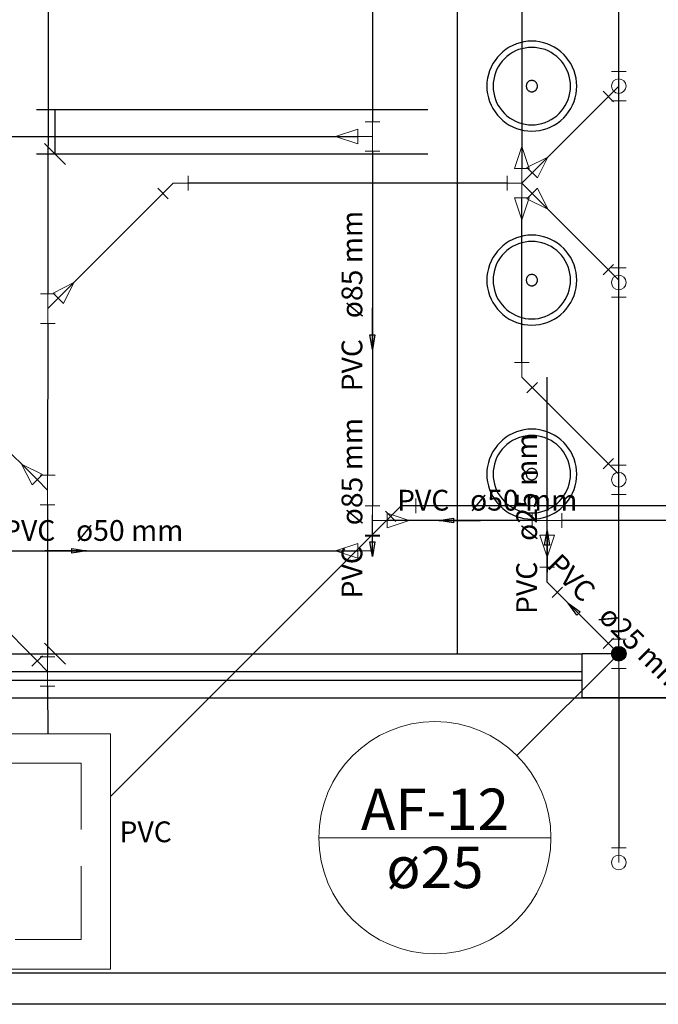
# Model space of a CAD drawing. Units: inches. Extents: x 315 to 517, y -40 to 203.
# Drawn here: x 332 to 337, y 146 to 152 of the extents above; entities that cross this region are included whole.
import ezdxf
from ezdxf.enums import TextEntityAlignment as Align

# ---------------------------------------------------------------- set-up
doc = ezdxf.new("R2010")
doc.units = ezdxf.units.IN
doc.header["$MEASUREMENT"] = 0
doc.linetypes.add('Dashed', pattern=[0.75, 0.5, -0.25])
for name, color, linetype, lineweight in [('AF-Colunas', 4, 'Continuous', 30), ('AF-Conexões', 9, 'Continuous', 20), ('AF-Conexões detalhe', 9, 'Continuous', 20), ('AF-Indicação coluna', 5, 'Continuous', 20), ('AF-Sentido tubo', 9, 'Continuous', 20), ('AF-Textos coluna', 7, 'Continuous', 20), ('AF-Textos tubo', 7, 'Continuous', 20), ('AF-Tubos', 4, 'Continuous', 30), ('AF-Tubos detalhe', 4, 'Continuous', 30), ('DI-Detalhes', 1, 'Continuous', 30), ('Simbolos', 5, 'Continuous', 20), ('Simbolos_int', 174, 'Continuous', 5), ('TQ-Conexões detalhe', 9, 'Continuous', 20), ('TQ-Textos tubo', 7, 'Continuous', 20), ('TQ-Tubos', 3, 'Continuous', 30), ('TQ-Tubos detalhe', 3, 'Continuous', 30)]:
    doc.layers.add(name, color=color, linetype=linetype, lineweight=lineweight)
doc.styles.add('Arial', font='ARIAL.TTF')
doc.dimstyles.get("Standard").update_dxf_attribs({"dimtxt": 0.18, "dimasz": 0.18, "dimexe": 0.18, "dimexo": 0.0625, "dimgap": 0.09, "dimtad": 0, "dimtih": 1, "dimtoh": 1, "dimdec": 4, "dimzin": 0, "dimdsep": 46, "dimtxsty": 'Standard', "dimcen": 0.09, "dimadec": 0, "dimazin": 0, "dimtfac": 1, "dimtdec": 4, "dimtofl": 0, "dimtmove": 0, "dimatfit": 3, "dimfxl": 1, "dimtolj": 1, "dimtzin": 0, "dimarcsym": 0})

msp = doc.modelspace()

# ---------------------------------------------------------------- linework, layer by layer
for p, q in [((335.4711, 154.3423), (335.4711, 148.0023)), ((336.5711, 151.7023), (336.5711, 153.3023)), ((335.2711, 151.7023), (332.6091, 151.7023)), ((335.2711, 151.7023), (332.6091, 151.7023)), ((332.7341, 151.7023), (332.7341, 151.4023)), ((336.5711, 148.0023), (336.5711, 151.7023)), ((332.6631, 151.4733), (332.8051, 151.3313)), ((332.6631, 151.4733), (332.8051, 151.3313)), ((335.2711, 151.4023), (332.6091, 151.4023)), ((335.2711, 151.4023), (332.6091, 151.4023)), ((336.0829, 148.4903), (336.0829, 149.8842)), ((340.2151, 149.0083), (335.0901, 149.0083)), ((336.5711, 148.0021), (336.0829, 148.4903)), ((332.6631, 148.0733), (332.8051, 147.9313)), ((332.2191, 148.0023), (332.8591, 148.0023)), ((336.5711, 148.0023), (336.3211, 148.0023))]:
    msp.add_line(p, q)
for points in [[(336.1961, 151.6483), (336.2141, 151.6673), (336.2301, 151.6883), (336.2441, 151.7113), (336.2571, 151.7353), (336.2671, 151.7593), (336.2751, 151.7853), (336.2811, 151.8113), (336.2841, 151.8373), (336.2851, 151.8643), (336.2841, 151.8913), (336.2811, 151.9173), (336.2751, 151.9433), (336.2671, 151.9693), (336.2571, 151.9933), (336.2441, 152.0173), (336.2301, 152.0393), (336.2141, 152.0613), (336.1961, 152.0803), (336.1761, 152.0983), (336.1551, 152.1153), (336.1321, 152.1293), (336.1091, 152.1413), (336.0841, 152.1513), (336.0581, 152.1593), (336.0321, 152.1653), (336.0061, 152.1693), (335.9791, 152.1703), (335.9531, 152.1693), (335.9261, 152.1653), (335.9001, 152.1593), (335.8751, 152.1513), (335.8501, 152.1413), (335.8261, 152.1293), (335.8041, 152.1153), (335.7831, 152.0983), (335.7631, 152.0803), (335.7451, 152.0613), (335.7291, 152.0393), (335.7141, 152.0173), (335.7021, 151.9933), (335.6921, 151.9693), (335.6841, 151.9433), (335.6781, 151.9173), (335.6741, 151.8913), (335.6731, 151.8643), (335.6741, 151.8373), (335.6781, 151.8113), (335.6841, 151.7853), (335.6921, 151.7593), (335.7021, 151.7353), (335.7141, 151.7113), (335.7291, 151.6883), (335.7451, 151.6673), (335.7631, 151.6483), (335.7831, 151.6303), (335.8041, 151.6133), (335.8261, 151.5993), (335.8501, 151.5873), (335.8751, 151.5763), (335.9001, 151.5683), (335.9261, 151.5633), (335.9531, 151.5593), (335.9791, 151.5583), (336.0061, 151.5593), (336.0321, 151.5633), (336.0581, 151.5683), (336.0841, 151.5763), (336.1091, 151.5873), (336.1321, 151.5993), (336.1551, 151.6133), (336.1761, 151.6303), (336.1961, 151.6483)], [(336.1661, 152.0503), (336.1491, 152.0663), (336.1301, 152.0803), (336.1111, 152.0923), (336.0911, 152.1033), (336.0691, 152.1123), (336.0471, 152.1183), (336.0251, 152.1233), (336.0021, 152.1263), (335.9791, 152.1273), (335.9561, 152.1263), (335.9331, 152.1233), (335.9111, 152.1183), (335.8891, 152.1123), (335.8681, 152.1033), (335.8471, 152.0923), (335.8281, 152.0803), (335.8101, 152.0663), (335.7931, 152.0503), (335.7771, 152.0333), (335.7631, 152.0153), (335.7511, 151.9963), (335.7401, 151.9753), (335.7321, 151.9543), (335.7251, 151.9323), (335.7201, 151.9103), (335.7171, 151.8873), (335.7161, 151.8643), (335.7171, 151.8413), (335.7201, 151.8183), (335.7251, 151.7963), (335.7321, 151.7743), (335.7401, 151.7533), (335.7511, 151.7323), (335.7631, 151.7133), (335.7771, 151.6953), (335.7931, 151.6783), (335.8101, 151.6623), (335.8281, 151.6483), (335.8471, 151.6363), (335.8681, 151.6253), (335.8891, 151.6163), (335.9111, 151.6093), (335.9331, 151.6043), (335.9561, 151.6013), (335.9791, 151.6003), (336.0021, 151.6013), (336.0251, 151.6043), (336.0471, 151.6093), (336.0691, 151.6163), (336.0911, 151.6253), (336.1111, 151.6363), (336.1301, 151.6483), (336.1491, 151.6623), (336.1661, 151.6783), (336.1811, 151.6953), (336.1951, 151.7133), (336.2071, 151.7323), (336.2181, 151.7533), (336.2271, 151.7743), (336.2341, 151.7963), (336.2391, 151.8183), (336.2421, 151.8413), (336.2431, 151.8643), (336.2421, 151.8873), (336.2391, 151.9103), (336.2341, 151.9323), (336.2271, 151.9543), (336.2181, 151.9753), (336.2071, 151.9963), (336.1951, 152.0153), (336.1811, 152.0333), (336.1661, 152.0503)], [(336.0061, 151.8913), (336.0041, 151.8933), (336.0011, 151.8953), (335.9981, 151.8973), (335.9951, 151.8993), (335.9921, 151.9003), (335.9891, 151.9013), (335.9861, 151.9023), (335.9831, 151.9023), (335.9791, 151.9023), (335.9761, 151.9023), (335.9731, 151.9023), (335.9691, 151.9013), (335.9661, 151.9003), (335.9631, 151.8993), (335.9601, 151.8973), (335.9571, 151.8953), (335.9551, 151.8933), (335.9521, 151.8913), (335.9501, 151.8893), (335.9481, 151.8863), (335.9461, 151.8833), (335.9451, 151.8803), (335.9431, 151.8773), (335.9421, 151.8743), (335.9421, 151.8713), (335.9411, 151.8673), (335.9411, 151.8643), (335.9411, 151.8613), (335.9421, 151.8573), (335.9421, 151.8543), (335.9431, 151.8513), (335.9451, 151.8483), (335.9461, 151.8453), (335.9481, 151.8423), (335.9501, 151.8393), (335.9521, 151.8373), (335.9551, 151.8353), (335.9571, 151.8333), (335.9601, 151.8313), (335.9631, 151.8293), (335.9661, 151.8283), (335.9691, 151.8273), (335.9731, 151.8263), (335.9761, 151.8263), (335.9791, 151.8263), (335.9831, 151.8263), (335.9861, 151.8263), (335.9891, 151.8273), (335.9921, 151.8283), (335.9951, 151.8293), (335.9981, 151.8313), (336.0011, 151.8333), (336.0041, 151.8353), (336.0061, 151.8373), (336.0091, 151.8393), (336.0111, 151.8423), (336.0121, 151.8453), (336.0141, 151.8483), (336.0151, 151.8513), (336.0161, 151.8543), (336.0171, 151.8573), (336.0171, 151.8613), (336.0171, 151.8643), (336.0171, 151.8673), (336.0171, 151.8713), (336.0161, 151.8743), (336.0151, 151.8773), (336.0141, 151.8803), (336.0121, 151.8833), (336.0111, 151.8863), (336.0091, 151.8893), (336.0061, 151.8913)], [(336.1961, 150.3283), (336.2141, 150.3473), (336.2301, 150.3683), (336.2441, 150.3913), (336.2571, 150.4153), (336.2671, 150.4393), (336.2751, 150.4653), (336.2811, 150.4913), (336.2841, 150.5173), (336.2851, 150.5443), (336.2841, 150.5713), (336.2811, 150.5973), (336.2751, 150.6233), (336.2671, 150.6493), (336.2571, 150.6733), (336.2441, 150.6973), (336.2301, 150.7193), (336.2141, 150.7413), (336.1961, 150.7603), (336.1761, 150.7783), (336.1551, 150.7953), (336.1321, 150.8093), (336.1091, 150.8213), (336.0841, 150.8313), (336.0581, 150.8393), (336.0321, 150.8453), (336.0061, 150.8493), (335.9791, 150.8503), (335.9531, 150.8493), (335.9261, 150.8453), (335.9001, 150.8393), (335.8751, 150.8313), (335.8501, 150.8213), (335.8261, 150.8093), (335.8041, 150.7953), (335.7831, 150.7783), (335.7631, 150.7603), (335.7451, 150.7413), (335.7291, 150.7193), (335.7141, 150.6973), (335.7021, 150.6733), (335.6921, 150.6493), (335.6841, 150.6233), (335.6781, 150.5973), (335.6741, 150.5713), (335.6731, 150.5443), (335.6741, 150.5173), (335.6781, 150.4913), (335.6841, 150.4653), (335.6921, 150.4393), (335.7021, 150.4153), (335.7141, 150.3913), (335.7291, 150.3683), (335.7451, 150.3473), (335.7631, 150.3283), (335.7831, 150.3103), (335.8041, 150.2933), (335.8261, 150.2793), (335.8501, 150.2673), (335.8751, 150.2563), (335.9001, 150.2483), (335.9261, 150.2433), (335.9531, 150.2393), (335.9791, 150.2383), (336.0061, 150.2393), (336.0321, 150.2433), (336.0581, 150.2483), (336.0841, 150.2563), (336.1091, 150.2673), (336.1321, 150.2793), (336.1551, 150.2933), (336.1761, 150.3103), (336.1961, 150.3283)], [(336.1661, 150.7303), (336.1491, 150.7463), (336.1301, 150.7603), (336.1111, 150.7723), (336.0911, 150.7833), (336.0691, 150.7923), (336.0471, 150.7983), (336.0251, 150.8033), (336.0021, 150.8063), (335.9791, 150.8073), (335.9561, 150.8063), (335.9331, 150.8033), (335.9111, 150.7983), (335.8891, 150.7923), (335.8681, 150.7833), (335.8471, 150.7723), (335.8281, 150.7603), (335.8101, 150.7463), (335.7931, 150.7303), (335.7771, 150.7133), (335.7631, 150.6953), (335.7511, 150.6763), (335.7401, 150.6553), (335.7321, 150.6343), (335.7251, 150.6123), (335.7201, 150.5903), (335.7171, 150.5673), (335.7161, 150.5443), (335.7171, 150.5213), (335.7201, 150.4983), (335.7251, 150.4763), (335.7321, 150.4543), (335.7401, 150.4333), (335.7511, 150.4123), (335.7631, 150.3933), (335.7771, 150.3753), (335.7931, 150.3583), (335.8101, 150.3423), (335.8281, 150.3283), (335.8471, 150.3163), (335.8681, 150.3053), (335.8891, 150.2963), (335.9111, 150.2893), (335.9331, 150.2843), (335.9561, 150.2813), (335.9791, 150.2803), (336.0021, 150.2813), (336.0251, 150.2843), (336.0471, 150.2893), (336.0691, 150.2963), (336.0911, 150.3053), (336.1111, 150.3163), (336.1301, 150.3283), (336.1491, 150.3423), (336.1661, 150.3583), (336.1811, 150.3753), (336.1951, 150.3933), (336.2071, 150.4123), (336.2181, 150.4333), (336.2271, 150.4543), (336.2341, 150.4763), (336.2391, 150.4983), (336.2421, 150.5213), (336.2431, 150.5443), (336.2421, 150.5673), (336.2391, 150.5903), (336.2341, 150.6123), (336.2271, 150.6343), (336.2181, 150.6553), (336.2071, 150.6763), (336.1951, 150.6953), (336.1811, 150.7133), (336.1661, 150.7303)], [(336.0061, 150.5713), (336.0041, 150.5733), (336.0011, 150.5753), (335.9981, 150.5773), (335.9951, 150.5793), (335.9921, 150.5803), (335.9891, 150.5813), (335.9861, 150.5823), (335.9831, 150.5823), (335.9791, 150.5823), (335.9761, 150.5823), (335.9731, 150.5823), (335.9691, 150.5813), (335.9661, 150.5803), (335.9631, 150.5793), (335.9601, 150.5773), (335.9571, 150.5753), (335.9551, 150.5733), (335.9521, 150.5713), (335.9501, 150.5693), (335.9481, 150.5663), (335.9461, 150.5633), (335.9451, 150.5603), (335.9431, 150.5573), (335.9421, 150.5543), (335.9421, 150.5513), (335.9411, 150.5473), (335.9411, 150.5443), (335.9411, 150.5413), (335.9421, 150.5373), (335.9421, 150.5343), (335.9431, 150.5313), (335.9451, 150.5283), (335.9461, 150.5253), (335.9481, 150.5223), (335.9501, 150.5193), (335.9521, 150.5173), (335.9551, 150.5153), (335.9571, 150.5133), (335.9601, 150.5113), (335.9631, 150.5093), (335.9661, 150.5083), (335.9691, 150.5073), (335.9731, 150.5063), (335.9761, 150.5063), (335.9791, 150.5063), (335.9831, 150.5063), (335.9861, 150.5063), (335.9891, 150.5073), (335.9921, 150.5083), (335.9951, 150.5093), (335.9981, 150.5113), (336.0011, 150.5133), (336.0041, 150.5153), (336.0061, 150.5173), (336.0091, 150.5193), (336.0111, 150.5223), (336.0121, 150.5253), (336.0141, 150.5283), (336.0151, 150.5313), (336.0161, 150.5343), (336.0171, 150.5373), (336.0171, 150.5413), (336.0171, 150.5443), (336.0171, 150.5473), (336.0171, 150.5513), (336.0161, 150.5543), (336.0151, 150.5573), (336.0141, 150.5603), (336.0121, 150.5633), (336.0111, 150.5663), (336.0091, 150.5693), (336.0061, 150.5713)], [(336.1961, 149.0083), (336.2141, 149.0273), (336.2301, 149.0483), (336.2441, 149.0713), (336.2571, 149.0953), (336.2671, 149.1193), (336.2751, 149.1453), (336.2811, 149.1713), (336.2841, 149.1973), (336.2851, 149.2243), (336.2841, 149.2513), (336.2811, 149.2773), (336.2751, 149.3033), (336.2671, 149.3293), (336.2571, 149.3533), (336.2441, 149.3773), (336.2301, 149.3993), (336.2141, 149.4213), (336.1961, 149.4403), (336.1761, 149.4583), (336.1551, 149.4753), (336.1321, 149.4893), (336.1091, 149.5013), (336.0841, 149.5113), (336.0581, 149.5193), (336.0321, 149.5253), (336.0061, 149.5293), (335.9791, 149.5303), (335.9531, 149.5293), (335.9261, 149.5253), (335.9001, 149.5193), (335.8751, 149.5113), (335.8501, 149.5013), (335.8261, 149.4893), (335.8041, 149.4753), (335.7831, 149.4583), (335.7631, 149.4403), (335.7451, 149.4213), (335.7291, 149.3993), (335.7141, 149.3773), (335.7021, 149.3533), (335.6921, 149.3293), (335.6841, 149.3033), (335.6781, 149.2773), (335.6741, 149.2513), (335.6731, 149.2243), (335.6741, 149.1973), (335.6781, 149.1713), (335.6841, 149.1453), (335.6921, 149.1193), (335.7021, 149.0953), (335.7141, 149.0713), (335.7291, 149.0483), (335.7451, 149.0273), (335.7631, 149.0083), (335.7831, 148.9903), (335.8041, 148.9733), (335.8261, 148.9593), (335.8501, 148.9473), (335.8751, 148.9363), (335.9001, 148.9283), (335.9261, 148.9233), (335.9531, 148.9193), (335.9791, 148.9183), (336.0061, 148.9193), (336.0321, 148.9233), (336.0581, 148.9283), (336.0841, 148.9363), (336.1091, 148.9473), (336.1321, 148.9593), (336.1551, 148.9733), (336.1761, 148.9903), (336.1961, 149.0083)], [(336.1661, 149.4103), (336.1491, 149.4263), (336.1301, 149.4403), (336.1111, 149.4523), (336.0911, 149.4633), (336.0691, 149.4723), (336.0471, 149.4783), (336.0251, 149.4833), (336.0021, 149.4863), (335.9791, 149.4873), (335.9561, 149.4863), (335.9331, 149.4833), (335.9111, 149.4783), (335.8891, 149.4723), (335.8681, 149.4633), (335.8471, 149.4523), (335.8281, 149.4403), (335.8101, 149.4263), (335.7931, 149.4103), (335.7771, 149.3933), (335.7631, 149.3753), (335.7511, 149.3563), (335.7401, 149.3353), (335.7321, 149.3143), (335.7251, 149.2923), (335.7201, 149.2703), (335.7171, 149.2473), (335.7161, 149.2243), (335.7171, 149.2013), (335.7201, 149.1783), (335.7251, 149.1563), (335.7321, 149.1343), (335.7401, 149.1133), (335.7511, 149.0923), (335.7631, 149.0733), (335.7771, 149.0553), (335.7931, 149.0383), (335.8101, 149.0223), (335.8281, 149.0083), (335.8471, 148.9963), (335.8681, 148.9853), (335.8891, 148.9763), (335.9111, 148.9693), (335.9331, 148.9643), (335.9561, 148.9613), (335.9791, 148.9603), (336.0021, 148.9613), (336.0251, 148.9643), (336.0471, 148.9693), (336.0691, 148.9763), (336.0911, 148.9853), (336.1111, 148.9963), (336.1301, 149.0083), (336.1491, 149.0223), (336.1661, 149.0383), (336.1811, 149.0553), (336.1951, 149.0733), (336.2071, 149.0923), (336.2181, 149.1133), (336.2271, 149.1343), (336.2341, 149.1563), (336.2391, 149.1783), (336.2421, 149.2013), (336.2431, 149.2243), (336.2421, 149.2473), (336.2391, 149.2703), (336.2341, 149.2923), (336.2271, 149.3143), (336.2181, 149.3353), (336.2071, 149.3563), (336.1951, 149.3753), (336.1811, 149.3933), (336.1661, 149.4103)], [(336.0061, 149.2513), (336.0041, 149.2533), (336.0011, 149.2553), (335.9981, 149.2573), (335.9951, 149.2593), (335.9921, 149.2603), (335.9891, 149.2613), (335.9861, 149.2623), (335.9831, 149.2623), (335.9791, 149.2623), (335.9761, 149.2623), (335.9731, 149.2623), (335.9691, 149.2613), (335.9661, 149.2603), (335.9631, 149.2593), (335.9601, 149.2573), (335.9571, 149.2553), (335.9551, 149.2533), (335.9521, 149.2513), (335.9501, 149.2493), (335.9481, 149.2463), (335.9461, 149.2433), (335.9451, 149.2403), (335.9431, 149.2373), (335.9421, 149.2343), (335.9421, 149.2313), (335.9411, 149.2273), (335.9411, 149.2243), (335.9411, 149.2213), (335.9421, 149.2173), (335.9421, 149.2143), (335.9431, 149.2113), (335.9451, 149.2083), (335.9461, 149.2053), (335.9481, 149.2023), (335.9501, 149.1993), (335.9521, 149.1973), (335.9551, 149.1953), (335.9571, 149.1933), (335.9601, 149.1913), (335.9631, 149.1893), (335.9661, 149.1883), (335.9691, 149.1873), (335.9731, 149.1863), (335.9761, 149.1863), (335.9791, 149.1863), (335.9831, 149.1863), (335.9861, 149.1863), (335.9891, 149.1873), (335.9921, 149.1883), (335.9951, 149.1893), (335.9981, 149.1913), (336.0011, 149.1933), (336.0041, 149.1953), (336.0061, 149.1973), (336.0091, 149.1993), (336.0111, 149.2023), (336.0121, 149.2053), (336.0141, 149.2083), (336.0151, 149.2113), (336.0161, 149.2143), (336.0171, 149.2173), (336.0171, 149.2213), (336.0171, 149.2243), (336.0171, 149.2273), (336.0171, 149.2313), (336.0161, 149.2343), (336.0151, 149.2373), (336.0141, 149.2403), (336.0121, 149.2433), (336.0111, 149.2463), (336.0091, 149.2493), (336.0061, 149.2513)], [(331.3211, 148.0023), (336.3211, 148.0023)], [(336.3211, 147.7023), (336.3211, 148.0023)], [(331.3211, 147.8823), (336.3211, 147.8823)], [(331.3211, 147.8223), (336.3211, 147.8223)], [(331.3211, 147.7023), (336.3211, 147.7023)], [(337.0711, 147.7023), (336.3211, 147.7023)], [(336.3211, 147.7023), (337.0711, 147.7023)]]:
    msp.add_lwpolyline(points)
at = {"layer": 'AF-Colunas', "linetype": 'Continuous'}
for p, q in [((336.465, 148.0376), (336.5357, 148.1084)), ((336.5711, 148.0023), (336.5004, 148.073))]:
    msp.add_line(p, q, dxfattribs=at)
at = {"layer": 'AF-Colunas', "linetype": 'Continuous', "const_width": 0.05}
msp.add_lwpolyline([(336.5961, 148.0023, 1), (336.5461, 148.0023, 1)], format="xyb", close=True, dxfattribs=at)
at = {"layer": 'AF-Colunas', "linetype": 'Continuous'}
msp.add_circle((336.5711, 148.0023), 0.05, dxfattribs=at)
at = {"layer": 'AF-Conexões', "linetype": 'Continuous'}
for p, q in [((334.8445, 151.6206), (334.9445, 151.6206)), ((334.8945, 151.5206), (334.8945, 151.6206)), ((334.7945, 151.5706), (334.6445, 151.5206)), ((334.7945, 151.5706), (334.7945, 151.4706)), ((334.7945, 151.4706), (334.6445, 151.5206)), ((334.8945, 151.5206), (334.7945, 151.5206)), ((334.8945, 151.5206), (334.8945, 151.4206)), ((334.8445, 151.4206), (334.9445, 151.4206)), ((334.8445, 149.0083), (334.9445, 149.0083)), ((334.8945, 148.9083), (334.8945, 149.0083)), ((334.9945, 148.9583), (334.9945, 148.8583)), ((334.9945, 148.9583), (335.1445, 148.9083)), ((335.9828, 148.9583), (335.9828, 148.8583)), ((336.1828, 148.9583), (336.1828, 148.8583)), ((334.8945, 148.9083), (334.8945, 148.8083)), ((334.8945, 148.9083), (334.9945, 148.9083)), ((334.9945, 148.8583), (335.1445, 148.9083)), ((336.0828, 148.9083), (335.9828, 148.9083)), ((336.0828, 148.9083), (336.1828, 148.9083)), ((336.0828, 148.9083), (336.0828, 148.8083)), ((334.8445, 148.8083), (334.9445, 148.8083)), ((334.8445, 148.8023), (334.9445, 148.8023)), ((334.8945, 148.7023), (334.8945, 148.8023)), ((336.0328, 148.8083), (336.1328, 148.8083)), ((336.0328, 148.8083), (336.0828, 148.6583)), ((336.1328, 148.8083), (336.0828, 148.6583)), ((334.7945, 148.7523), (334.6445, 148.7023)), ((334.7945, 148.7523), (334.7945, 148.6523)), ((334.7945, 148.6523), (334.6445, 148.7023)), ((334.8945, 148.7023), (334.7945, 148.7023)), ((336.0328, 148.5904), (336.1328, 148.5904)), ((336.0828, 148.4904), (336.0828, 148.5904)), ((336.0828, 148.4904), (336.1535, 148.4197)), ((336.1889, 148.455), (336.1182, 148.3843))]:
    msp.add_line(p, q, dxfattribs=at)
at = {"layer": 'AF-Conexões detalhe', "linetype": 'Continuous'}
for p, q in [((336.5211, 151.9643), (336.6211, 151.9643)), ((336.5711, 151.8643), (336.5711, 151.9643)), ((336.5711, 151.8643), (336.5711, 151.7643)), ((336.5211, 151.7643), (336.6211, 151.7643)), ((336.5211, 150.6283), (336.6211, 150.6283)), ((336.5711, 150.5283), (336.5711, 150.6283)), ((336.5711, 150.5283), (336.5711, 150.4283)), ((336.5211, 150.4283), (336.6211, 150.4283)), ((336.5211, 149.2863), (336.6211, 149.2863)), ((336.5711, 149.1863), (336.5711, 149.2863)), ((336.5711, 149.1863), (336.5711, 149.0863)), ((336.5211, 149.0863), (336.6211, 149.0863)), ((336.5211, 148.1021), (336.6211, 148.1021)), ((336.5711, 148.0021), (336.5711, 148.1021)), ((336.5711, 148.0021), (336.5711, 147.9021)), ((336.5211, 147.9021), (336.6211, 147.9021)), ((336.5211, 146.6821), (336.6211, 146.6821)), ((336.5711, 146.5821), (336.5711, 146.6821))]:
    msp.add_line(p, q, dxfattribs=at)
for centre in [(336.5711, 151.8643), (336.5711, 150.5283), (336.5711, 149.1863), (336.5711, 148.0023), (336.5711, 148.0021), (336.5711, 148.0021), (336.5711, 146.5821)]:
    msp.add_circle(centre, 0.05, dxfattribs=at)
at = {"layer": 'AF-Indicação coluna'}
for p, q in [((336.5711, 148.0023), (335.8783, 147.3095)), ((334.5297, 146.7509), (336.1097, 146.7509))]:
    msp.add_line(p, q, dxfattribs=at)
msp.add_circle((335.3197, 146.7509), 0.79, dxfattribs=at)
at = {"layer": 'AF-Tubos'}
for p, q in [((334.8945, 156.9023), (334.8945, 151.6206)), ((324.0894, 151.5206), (334.7945, 151.5206)), ((334.8945, 151.4206), (334.8945, 149.0083)), ((335.9828, 148.9083), (334.9945, 148.9083)), ((340.6911, 148.9083), (336.1828, 148.9083)), ((334.8945, 148.8083), (334.8945, 148.8023)), ((336.0828, 148.5904), (336.0828, 148.8083)), ((330.8211, 148.7023), (334.7945, 148.7023)), ((336.5004, 148.073), (336.1535, 148.4197))]:
    msp.add_line(p, q, dxfattribs=at)
at = {"layer": 'AF-Tubos detalhe'}
for p, q in [((336.5711, 151.9643), (336.5711, 153.5584)), ((336.5711, 150.6283), (336.5711, 151.7643)), ((336.5711, 149.2863), (336.5711, 150.4283)), ((336.5711, 148.1021), (336.5711, 149.0863)), ((336.5711, 148.0023), (336.5711, 148.0021)), ((336.5711, 147.9021), (336.5711, 146.6821))]:
    msp.add_line(p, q, dxfattribs=at)
at = {"layer": 'DI-Detalhes', "linetype": 'Continuous'}
for points in [[(318.0579, 157.7021), (341.6954, 157.7021), (341.6954, 145.6172), (318.0579, 145.6172), (318.0579, 157.7021)], [(320.68, 157.5144), (341.4862, 157.5144), (341.4862, 145.8287), (320.68, 145.8287), (320.68, 157.5144)]]:
    msp.add_lwpolyline(points, close=True, dxfattribs=at)
at = {"layer": 'Simbolos', "linetype": 'Continuous'}
msp.add_lwpolyline([(331.5134, 145.857), (333.1134, 145.857), (333.1134, 147.457), (331.5134, 147.457), (331.5134, 145.857)], close=True, dxfattribs=at)
at = {"layer": 'Simbolos_int', "linetype": 'Dashed'}
msp.add_lwpolyline([(331.7134, 146.057), (332.9134, 146.057), (332.9134, 147.257), (331.7134, 147.257), (331.7134, 146.057)], close=True, dxfattribs=at)
at = {"layer": 'TQ-Conexões detalhe', "linetype": 'Continuous'}
for p, q in [((336.5357, 151.7582), (336.465, 151.8289)), ((336.5711, 151.8643), (336.5004, 151.7936)), ((335.8611, 151.3043), (335.9111, 151.4543)), ((335.9611, 151.3043), (335.9111, 151.4543)), ((335.9465, 151.3104), (336.0879, 151.3811)), ((336.0172, 151.2397), (336.0879, 151.3811)), ((335.8611, 151.3043), (335.9611, 151.3043)), ((335.9111, 151.2043), (335.9111, 151.3043)), ((335.9111, 151.2043), (335.9818, 151.275)), ((335.9465, 151.3104), (336.0172, 151.2397)), ((333.5398, 151.2043), (333.4691, 151.1336)), ((333.5398, 151.2043), (333.6398, 151.2043)), ((333.6398, 151.2543), (333.6398, 151.1543)), ((335.8111, 151.2543), (335.8111, 151.1543)), ((335.9111, 151.2043), (335.8111, 151.2043)), ((335.9111, 151.2043), (335.9818, 151.1336)), ((335.9111, 151.2043), (335.9111, 151.1043)), ((333.5045, 151.0982), (333.4337, 151.1689)), ((336.0172, 151.1689), (335.9465, 151.0982)), ((336.0172, 151.1689), (336.0879, 151.0275)), ((335.9611, 151.1043), (335.8611, 151.1043)), ((335.8611, 151.1043), (335.9111, 150.9543)), ((335.9611, 151.1043), (335.9111, 150.9543)), ((335.9465, 151.0982), (336.0879, 151.0275)), ((336.465, 150.5797), (336.5357, 150.6504)), ((336.5711, 150.5443), (336.5004, 150.615)), ((332.7212, 150.4564), (332.8626, 150.5271)), ((332.7919, 150.3857), (332.8626, 150.5271)), ((332.6359, 150.4503), (332.7359, 150.4503)), ((332.6858, 150.3503), (332.6859, 150.4503)), ((332.6858, 150.3503), (332.7565, 150.421)), ((332.7212, 150.4564), (332.7919, 150.3857)), ((332.6858, 150.3503), (332.6857, 150.2503)), ((332.7357, 150.2503), (332.6357, 150.2503)), ((335.8611, 149.9843), (335.9611, 149.9843)), ((335.9111, 149.8843), (335.9111, 149.9843)), ((335.9111, 149.8843), (335.9819, 149.8135)), ((336.0172, 149.8489), (335.9465, 149.7782)), ((336.465, 149.2597), (336.5357, 149.3304)), ((332.5785, 149.1512), (332.5073, 149.2924)), ((332.6489, 149.2222), (332.5073, 149.2924)), ((336.5711, 149.2243), (336.5004, 149.295)), ((332.5785, 149.1512), (332.6489, 149.2222)), ((332.6348, 149.2163), (332.7348, 149.2163)), ((332.6847, 149.1163), (332.6848, 149.2163)), ((332.6847, 149.1163), (332.6137, 149.1867)), ((332.6847, 149.1163), (332.6846, 149.0163)), ((335.1901, 149.0583), (335.1901, 148.9583)), ((332.7346, 149.0163), (332.6346, 149.0163)), ((335.0901, 149.0083), (335.0194, 148.9376)), ((335.0901, 149.0083), (335.1901, 149.0083)), ((335.0547, 148.9022), (334.984, 148.9729)), ((332.5776, 147.918), (332.6486, 147.9885)), ((332.6836, 147.8823), (332.6131, 147.9532)), ((332.6337, 147.9823), (332.7337, 147.9823)), ((332.6836, 147.8823), (332.6837, 147.9823)), ((332.6836, 147.8823), (332.6842, 147.7823)), ((332.7342, 147.7826), (332.6342, 147.782))]:
    msp.add_line(p, q, dxfattribs=at)
at = {"layer": 'TQ-Tubos'}
for p, q in [((332.6886, 153.4294), (332.6859, 150.4503)), ((332.6857, 150.2503), (332.6848, 149.2163)), ((332.6846, 149.0163), (332.6837, 147.9823)), ((332.6842, 147.7823), (332.6861, 147.457))]:
    msp.add_line(p, q, dxfattribs=at)
at = {"layer": 'TQ-Tubos detalhe'}
for p, q in [((335.9111, 152.8713), (335.9111, 151.3043)), ((336.5004, 151.7936), (335.9818, 151.275)), ((335.8111, 151.2043), (333.6398, 151.2043)), ((333.4691, 151.1336), (332.7565, 150.421)), ((336.5004, 150.615), (335.9818, 151.1336)), ((335.9111, 149.9843), (335.9111, 151.1043)), ((330.2686, 150.3114), (332.6131, 147.9532)), ((331.6346, 150.1584), (332.6137, 149.1867)), ((336.5004, 149.295), (335.9819, 149.8135)), ((336.8851, 149.0083), (335.1901, 149.0083)), ((335.0194, 148.9376), (333.1134, 147.0316))]:
    msp.add_line(p, q, dxfattribs=at)

# ---------------------------------------------------------------- texts
at = {"layer": 'AF-Textos coluna', "style": 'Arial'}
for s, p in [('AF-12', (335.3201, 146.7143)), ('ø25', (335.3201, 146.3193))]:
    msp.add_text(s, height=0.2824, dxfattribs=at).set_placement(p, align=Align.BOTTOM_CENTER)
at = {"layer": 'AF-Textos tubo', "style": 'Arial'}
for s, rotation, p in [('ø85 mm', 90, (334.8701, 150.2853)), ('ø85 mm', 90, (334.8701, 148.8763)), ('ø25 mm', 90, (336.0591, 148.7703)), ('ø50 mm', 0.00001, (332.8781, 148.7263)), ('ø25 mm', -44.9869, (336.3941, 148.2133))]:
    msp.add_text(s, height=0.1412, rotation=rotation, dxfattribs=at).set_placement(p, align=Align.BOTTOM_LEFT)
for rotation, p in [(90, (334.8701, 150.1433)), (0.00001, (332.7371, 148.7263)), (90, (334.8701, 148.7343)), (-44.9869, (336.2941, 148.3133)), (90, (336.0591, 148.6283))]:
    msp.add_text('PVC', height=0.1412, rotation=rotation, dxfattribs=at).set_placement(p, align=Align.BOTTOM_RIGHT)
msp.add_text('PVC', height=0.1412, dxfattribs=at).set_placement((335.4181, 148.9323), align=Align.BOTTOM_RIGHT)
msp.add_text('ø50 mm', height=0.1412, dxfattribs=at).set_placement((335.5591, 148.9323), align=Align.BOTTOM_LEFT)
at = {"layer": 'TQ-Textos tubo', "style": 'Arial'}
msp.add_text('PVC', height=0.1412, dxfattribs=at).set_placement((333.5294, 146.676), align=Align.BOTTOM_RIGHT)

# ---------------------------------------------------------------- leaders
at = {"layer": 'AF-Sentido tubo'}
for points in [[(334.8945, 150.0732), (334.8945, 150.3556)], [(334.8945, 148.6641), (334.8945, 148.9465)], [(335.3475, 148.9083), (335.6299, 148.9083)], [(336.0828, 148.8405), (336.0828, 148.5581)], [(332.949, 148.7023), (332.6666, 148.7023)], [(336.2271, 148.3462), (336.4268, 148.1465)]]:
    msp.add_leader(points, dimstyle='Standard', override={"dimasz": 0.1, "dimldrblk": 'Closed'}, dxfattribs=at)

doc.saveas('drawing.dxf')
